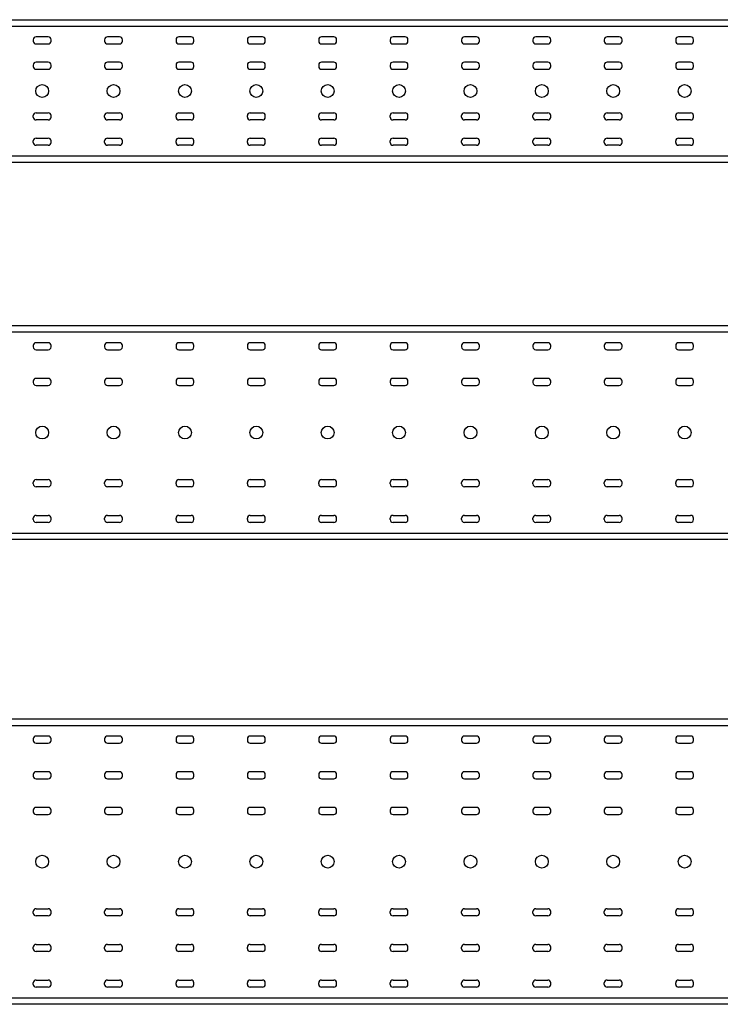
# Model space of a CAD drawing. Units: millimetres. Extents: x 1365 to 96639, y 3230 to 17586.
# Drawn here: x 19203 to 20184, y 12182 to 13562 of the extents above; entities that cross this region are included whole.
import ezdxf

# ---------------------------------------------------------------- set-up
doc = ezdxf.new("R2010")
doc.units = ezdxf.units.MM
doc.layers.add('основная', color=7, linetype='Continuous', lineweight=25)
doc.styles.get("Standard").update_dxf_attribs({"font": 'arial.ttf'})

# ---------------------------------------------------------------- blocks, each defined once
blk = doc.blocks.new('*U200')
at = {"layer": 'основная'}
for p, q in [((0, 191), (6000, 191)), ((2737.5, 172), (2737.5, 170)), ((2758.5, 176), (2741.5, 176)), ((2741.5, 166), (2758.5, 166)), ((2762.5, 170), (2762.5, 172)), ((2837.5, 172), (2837.5, 170)), ((2858.5, 176), (2841.5, 176)), ((2841.5, 166), (2858.5, 166)), ((2862.5, 170), (2862.5, 172)), ((2937.5, 172), (2937.5, 170)), ((2958.5, 176), (2941.5, 176)), ((2941.5, 166), (2958.5, 166)), ((2962.5, 170), (2962.5, 172)), ((3037.5, 172), (3037.5, 170)), ((3058.5, 176), (3041.5, 176)), ((3041.5, 166), (3058.5, 166)), ((3062.5, 170), (3062.5, 172)), ((3137.5, 172), (3137.5, 170)), ((3158.5, 176), (3141.5, 176)), ((3141.5, 166), (3158.5, 166)), ((3162.5, 170), (3162.5, 172)), ((3237.5, 172), (3237.5, 170)), ((3258.5, 176), (3241.5, 176)), ((3241.5, 166), (3258.5, 166)), ((3262.5, 170), (3262.5, 172)), ((3337.5, 172), (3337.5, 170)), ((3358.5, 176), (3341.5, 176)), ((3341.5, 166), (3358.5, 166)), ((3362.5, 170), (3362.5, 172)), ((3437.5, 172), (3437.5, 170)), ((3458.5, 176), (3441.5, 176)), ((3441.5, 166), (3458.5, 166)), ((3462.5, 170), (3462.5, 172)), ((3537.5, 172), (3537.5, 170)), ((3558.5, 176), (3541.5, 176)), ((3541.5, 166), (3558.5, 166)), ((3562.5, 170), (3562.5, 172)), ((3637.5, 172), (3637.5, 170)), ((3658.5, 176), (3641.5, 176)), ((3641.5, 166), (3658.5, 166)), ((3662.5, 170), (3662.5, 172)), ((2758.5, 140.5), (2741.5, 140.5)), ((2858.5, 140.5), (2841.5, 140.5)), ((2958.5, 140.5), (2941.5, 140.5)), ((3058.5, 140.5), (3041.5, 140.5)), ((3158.5, 140.5), (3141.5, 140.5)), ((3258.5, 140.5), (3241.5, 140.5)), ((3358.5, 140.5), (3341.5, 140.5)), ((3458.5, 140.5), (3441.5, 140.5)), ((3558.5, 140.5), (3541.5, 140.5)), ((3658.5, 140.5), (3641.5, 140.5)), ((2737.5, 136.5), (2737.5, 134.5)), ((2741.5, 130.5), (2758.5, 130.5)), ((2762.5, 134.5), (2762.5, 136.5)), ((2837.5, 136.5), (2837.5, 134.5)), ((2841.5, 130.5), (2858.5, 130.5)), ((2862.5, 134.5), (2862.5, 136.5)), ((2937.5, 136.5), (2937.5, 134.5)), ((2941.5, 130.5), (2958.5, 130.5)), ((2962.5, 134.5), (2962.5, 136.5)), ((3037.5, 136.5), (3037.5, 134.5)), ((3041.5, 130.5), (3058.5, 130.5)), ((3062.5, 134.5), (3062.5, 136.5)), ((3137.5, 136.5), (3137.5, 134.5)), ((3141.5, 130.5), (3158.5, 130.5)), ((3162.5, 134.5), (3162.5, 136.5)), ((3237.5, 136.5), (3237.5, 134.5)), ((3241.5, 130.5), (3258.5, 130.5)), ((3262.5, 134.5), (3262.5, 136.5)), ((3337.5, 136.5), (3337.5, 134.5)), ((3341.5, 130.5), (3358.5, 130.5)), ((3362.5, 134.5), (3362.5, 136.5)), ((3437.5, 136.5), (3437.5, 134.5)), ((3441.5, 130.5), (3458.5, 130.5)), ((3462.5, 134.5), (3462.5, 136.5)), ((3537.5, 136.5), (3537.5, 134.5)), ((3541.5, 130.5), (3558.5, 130.5)), ((3562.5, 134.5), (3562.5, 136.5)), ((3637.5, 136.5), (3637.5, 134.5)), ((3641.5, 130.5), (3658.5, 130.5)), ((3662.5, 134.5), (3662.5, 136.5)), ((2741.5, 69.5), (2758.5, 69.5)), ((2841.5, 69.5), (2858.5, 69.5)), ((2941.5, 69.5), (2958.5, 69.5)), ((3041.5, 69.5), (3058.5, 69.5)), ((3141.5, 69.5), (3158.5, 69.5)), ((3241.5, 69.5), (3258.5, 69.5)), ((3341.5, 69.5), (3358.5, 69.5)), ((3441.5, 69.5), (3458.5, 69.5)), ((3541.5, 69.5), (3558.5, 69.5)), ((3641.5, 69.5), (3658.5, 69.5)), ((2737.5, 63.5), (2737.5, 65.5)), ((2758.5, 59.5), (2741.5, 59.5)), ((2762.5, 63.5), (2762.5, 65.5)), ((2837.5, 63.5), (2837.5, 65.5)), ((2858.5, 59.5), (2841.5, 59.5)), ((2862.5, 63.5), (2862.5, 65.5)), ((2937.5, 63.5), (2937.5, 65.5)), ((2958.5, 59.5), (2941.5, 59.5)), ((2962.5, 63.5), (2962.5, 65.5)), ((3037.5, 63.5), (3037.5, 65.5)), ((3058.5, 59.5), (3041.5, 59.5)), ((3062.5, 63.5), (3062.5, 65.5)), ((3137.5, 63.5), (3137.5, 65.5)), ((3158.5, 59.5), (3141.5, 59.5)), ((3162.5, 63.5), (3162.5, 65.5)), ((3237.5, 63.5), (3237.5, 65.5)), ((3258.5, 59.5), (3241.5, 59.5)), ((3262.5, 63.5), (3262.5, 65.5)), ((3337.5, 63.5), (3337.5, 65.5)), ((3358.5, 59.5), (3341.5, 59.5)), ((3362.5, 63.5), (3362.5, 65.5)), ((3437.5, 63.5), (3437.5, 65.5)), ((3458.5, 59.5), (3441.5, 59.5)), ((3462.5, 63.5), (3462.5, 65.5)), ((3537.5, 63.5), (3537.5, 65.5)), ((3558.5, 59.5), (3541.5, 59.5)), ((3562.5, 63.5), (3562.5, 65.5)), ((3637.5, 63.5), (3637.5, 65.5)), ((3658.5, 59.5), (3641.5, 59.5)), ((3662.5, 63.5), (3662.5, 65.5)), ((2737.5, 28), (2737.5, 30)), ((2741.5, 34), (2758.5, 34)), ((2762.5, 28), (2762.5, 30)), ((2837.5, 28), (2837.5, 30)), ((2841.5, 34), (2858.5, 34)), ((2862.5, 28), (2862.5, 30)), ((2937.5, 28), (2937.5, 30)), ((2941.5, 34), (2958.5, 34)), ((2962.5, 28), (2962.5, 30)), ((3037.5, 28), (3037.5, 30)), ((3041.5, 34), (3058.5, 34)), ((3062.5, 28), (3062.5, 30)), ((3137.5, 28), (3137.5, 30)), ((3141.5, 34), (3158.5, 34)), ((3162.5, 28), (3162.5, 30)), ((3237.5, 28), (3237.5, 30)), ((3241.5, 34), (3258.5, 34)), ((3262.5, 28), (3262.5, 30)), ((3337.5, 28), (3337.5, 30)), ((3341.5, 34), (3358.5, 34)), ((3362.5, 28), (3362.5, 30)), ((3437.5, 28), (3437.5, 30)), ((3441.5, 34), (3458.5, 34)), ((3462.5, 28), (3462.5, 30)), ((3537.5, 28), (3537.5, 30)), ((3541.5, 34), (3558.5, 34)), ((3562.5, 28), (3562.5, 30)), ((3637.5, 28), (3637.5, 30)), ((3641.5, 34), (3658.5, 34)), ((3662.5, 28), (3662.5, 30)), ((2758.5, 24), (2741.5, 24)), ((2858.5, 24), (2841.5, 24)), ((2958.5, 24), (2941.5, 24)), ((3058.5, 24), (3041.5, 24)), ((3158.5, 24), (3141.5, 24)), ((3258.5, 24), (3241.5, 24)), ((3358.5, 24), (3341.5, 24)), ((3458.5, 24), (3441.5, 24)), ((3558.5, 24), (3541.5, 24)), ((3658.5, 24), (3641.5, 24)), ((0, 9), (6000, 9))]:
    blk.add_line(p, q, dxfattribs=at)
blk.add_lwpolyline([(0, 200), (6000, 200), (6000, 0), (0, 0)], close=True, dxfattribs=at)
for centre in [(2750, 100), (2850, 100), (2950, 100), (3050, 100), (3150, 100), (3250, 100), (3350, 100), (3450, 100), (3550, 100), (3650, 100)]:
    blk.add_circle(centre, 9, dxfattribs=at)
for centre, start, end in [((2741.5, 172), 90, 180), ((2741.5, 170), 180, 270), ((2758.5, 172), 0, 90), ((2758.5, 170), 270, 0), ((2841.5, 172), 90, 180), ((2841.5, 170), 180, 270), ((2858.5, 172), 0, 90), ((2858.5, 170), 270, 0), ((2941.5, 172), 90, 180), ((2941.5, 170), 180, 270), ((2958.5, 172), 0, 90), ((2958.5, 170), 270, 0), ((3041.5, 172), 90, 180), ((3041.5, 170), 180, 270), ((3058.5, 172), 0, 90), ((3058.5, 170), 270, 0), ((3141.5, 172), 90, 180), ((3141.5, 170), 180, 270), ((3158.5, 172), 0, 90), ((3158.5, 170), 270, 0), ((3241.5, 172), 90, 180), ((3241.5, 170), 180, 270), ((3258.5, 172), 0, 90), ((3258.5, 170), 270, 0), ((3341.5, 172), 90, 180), ((3341.5, 170), 180, 270), ((3358.5, 172), 0, 90), ((3358.5, 170), 270, 0), ((3441.5, 172), 90, 180), ((3441.5, 170), 180, 270), ((3458.5, 172), 0, 90), ((3458.5, 170), 270, 0), ((3541.5, 172), 90, 180), ((3541.5, 170), 180, 270), ((3558.5, 172), 0, 90), ((3558.5, 170), 270, 0), ((3641.5, 172), 90, 180), ((3641.5, 170), 180, 270), ((3658.5, 172), 0, 90), ((3658.5, 170), 270, 0), ((2741.5, 136.5), 90, 180), ((2758.5, 136.5), 0, 90), ((2841.5, 136.5), 90, 180), ((2858.5, 136.5), 0, 90), ((2941.5, 136.5), 90, 180), ((2958.5, 136.5), 0, 90), ((3041.5, 136.5), 90, 180), ((3058.5, 136.5), 0, 90), ((3141.5, 136.5), 90, 180), ((3158.5, 136.5), 0, 90), ((3241.5, 136.5), 90, 180), ((3258.5, 136.5), 0, 90), ((3341.5, 136.5), 90, 180), ((3358.5, 136.5), 0, 90), ((3441.5, 136.5), 90, 180), ((3458.5, 136.5), 0, 90), ((3541.5, 136.5), 90, 180), ((3558.5, 136.5), 0, 90), ((3641.5, 136.5), 90, 180), ((3658.5, 136.5), 0, 90), ((2741.5, 134.5), 180, 270), ((2758.5, 134.5), 270, 0), ((2841.5, 134.5), 180, 270), ((2858.5, 134.5), 270, 0), ((2941.5, 134.5), 180, 270), ((2958.5, 134.5), 270, 0), ((3041.5, 134.5), 180, 270), ((3058.5, 134.5), 270, 0), ((3141.5, 134.5), 180, 270), ((3158.5, 134.5), 270, 0), ((3241.5, 134.5), 180, 270), ((3258.5, 134.5), 270, 0), ((3341.5, 134.5), 180, 270), ((3358.5, 134.5), 270, 0), ((3441.5, 134.5), 180, 270), ((3458.5, 134.5), 270, 0), ((3541.5, 134.5), 180, 270), ((3558.5, 134.5), 270, 0), ((3641.5, 134.5), 180, 270), ((3658.5, 134.5), 270, 0), ((2741.5, 65.5), 90, 180), ((2758.5, 65.5), 0, 90), ((2841.5, 65.5), 90, 180), ((2858.5, 65.5), 0, 90), ((2941.5, 65.5), 90, 180), ((2958.5, 65.5), 0, 90), ((3041.5, 65.5), 90, 180), ((3058.5, 65.5), 0, 90), ((3141.5, 65.5), 90, 180), ((3158.5, 65.5), 0, 90), ((3241.5, 65.5), 90, 180), ((3258.5, 65.5), 0, 90), ((3341.5, 65.5), 90, 180), ((3358.5, 65.5), 0, 90), ((3441.5, 65.5), 90, 180), ((3458.5, 65.5), 0, 90), ((3541.5, 65.5), 90, 180), ((3558.5, 65.5), 0, 90), ((3641.5, 65.5), 90, 180), ((3658.5, 65.5), 0, 90), ((2741.5, 63.5), 180, 270), ((2758.5, 63.5), 270, 0), ((2841.5, 63.5), 180, 270), ((2858.5, 63.5), 270, 0), ((2941.5, 63.5), 180, 270), ((2958.5, 63.5), 270, 0), ((3041.5, 63.5), 180, 270), ((3058.5, 63.5), 270, 0), ((3141.5, 63.5), 180, 270), ((3158.5, 63.5), 270, 0), ((3241.5, 63.5), 180, 270), ((3258.5, 63.5), 270, 0), ((3341.5, 63.5), 180, 270), ((3358.5, 63.5), 270, 0), ((3441.5, 63.5), 180, 270), ((3458.5, 63.5), 270, 0), ((3541.5, 63.5), 180, 270), ((3558.5, 63.5), 270, 0), ((3641.5, 63.5), 180, 270), ((3658.5, 63.5), 270, 0), ((2741.5, 30), 90, 180), ((2741.5, 28), 180, 270), ((2758.5, 30), 0, 90), ((2758.5, 28), 270, 0), ((2841.5, 30), 90, 180), ((2841.5, 28), 180, 270), ((2858.5, 30), 0, 90), ((2858.5, 28), 270, 0), ((2941.5, 30), 90, 180), ((2941.5, 28), 180, 270), ((2958.5, 30), 0, 90), ((2958.5, 28), 270, 0), ((3041.5, 30), 90, 180), ((3041.5, 28), 180, 270), ((3058.5, 30), 0, 90), ((3058.5, 28), 270, 0), ((3141.5, 30), 90, 180), ((3141.5, 28), 180, 270), ((3158.5, 30), 0, 90), ((3158.5, 28), 270, 0), ((3241.5, 30), 90, 180), ((3241.5, 28), 180, 270), ((3258.5, 30), 0, 90), ((3258.5, 28), 270, 0), ((3341.5, 30), 90, 180), ((3341.5, 28), 180, 270), ((3358.5, 30), 0, 90), ((3358.5, 28), 270, 0), ((3441.5, 30), 90, 180), ((3441.5, 28), 180, 270), ((3458.5, 30), 0, 90), ((3458.5, 28), 270, 0), ((3541.5, 30), 90, 180), ((3541.5, 28), 180, 270), ((3558.5, 30), 0, 90), ((3558.5, 28), 270, 0), ((3641.5, 30), 90, 180), ((3641.5, 28), 180, 270), ((3658.5, 30), 0, 90), ((3658.5, 28), 270, 0)]:
    blk.add_arc(centre, 4, start, end, dxfattribs=at)
at = {"flags": 9}
for tag, p in [('ТИП_ИЗДЕЛИЯ', (2.4, 399)), ('Масса_ед.,_кг', (0.3, 348.2)), ('НАИМЕНОВАНИЕ', (-4, 305.9))]:
    blk.add_attdef(tag, p, '', height=25, dxfattribs=at)
blk = doc.blocks.new('*U173')
at = {"layer": 'основная'}
for p, q in [((0, 291), (6000, 291)), ((2737.5, 272), (2737.5, 270)), ((2758.5, 276), (2741.5, 276)), ((2741.5, 266), (2758.5, 266)), ((2762.5, 270), (2762.5, 272)), ((2837.5, 272), (2837.5, 270)), ((2858.5, 276), (2841.5, 276)), ((2841.5, 266), (2858.5, 266)), ((2862.5, 270), (2862.5, 272)), ((2937.5, 272), (2937.5, 270)), ((2958.5, 276), (2941.5, 276)), ((2941.5, 266), (2958.5, 266)), ((2962.5, 270), (2962.5, 272)), ((3037.5, 272), (3037.5, 270)), ((3058.5, 276), (3041.5, 276)), ((3041.5, 266), (3058.5, 266)), ((3062.5, 270), (3062.5, 272)), ((3137.5, 272), (3137.5, 270)), ((3158.5, 276), (3141.5, 276)), ((3141.5, 266), (3158.5, 266)), ((3162.5, 270), (3162.5, 272)), ((3237.5, 272), (3237.5, 270)), ((3258.5, 276), (3241.5, 276)), ((3241.5, 266), (3258.5, 266)), ((3262.5, 270), (3262.5, 272)), ((3337.5, 272), (3337.5, 270)), ((3358.5, 276), (3341.5, 276)), ((3341.5, 266), (3358.5, 266)), ((3362.5, 270), (3362.5, 272)), ((3437.5, 272), (3437.5, 270)), ((3458.5, 276), (3441.5, 276)), ((3441.5, 266), (3458.5, 266)), ((3462.5, 270), (3462.5, 272)), ((3537.5, 272), (3537.5, 270)), ((3558.5, 276), (3541.5, 276)), ((3541.5, 266), (3558.5, 266)), ((3562.5, 270), (3562.5, 272)), ((3637.5, 272), (3637.5, 270)), ((3658.5, 276), (3641.5, 276)), ((3641.5, 266), (3658.5, 266)), ((3662.5, 270), (3662.5, 272)), ((2737.5, 222), (2737.5, 220)), ((2737.5, 221.5), (2737.5, 219.5)), ((2758.5, 226), (2741.5, 226)), ((2762.5, 220), (2762.5, 222)), ((2837.5, 222), (2837.5, 220)), ((2837.5, 221.5), (2837.5, 219.5)), ((2858.5, 226), (2841.5, 226)), ((2862.5, 220), (2862.5, 222)), ((2937.5, 222), (2937.5, 220)), ((2937.5, 221.5), (2937.5, 219.5)), ((2958.5, 226), (2941.5, 226)), ((2962.5, 220), (2962.5, 222)), ((3037.5, 222), (3037.5, 220)), ((3037.5, 221.5), (3037.5, 219.5)), ((3058.5, 226), (3041.5, 226)), ((3062.5, 220), (3062.5, 222)), ((3137.5, 222), (3137.5, 220)), ((3137.5, 221.5), (3137.5, 219.5)), ((3158.5, 226), (3141.5, 226)), ((3162.5, 220), (3162.5, 222)), ((3237.5, 222), (3237.5, 220)), ((3237.5, 221.5), (3237.5, 219.5)), ((3258.5, 226), (3241.5, 226)), ((3262.5, 220), (3262.5, 222)), ((3337.5, 222), (3337.5, 220)), ((3337.5, 221.5), (3337.5, 219.5)), ((3358.5, 226), (3341.5, 226)), ((3362.5, 220), (3362.5, 222)), ((3437.5, 222), (3437.5, 220)), ((3437.5, 221.5), (3437.5, 219.5)), ((3458.5, 226), (3441.5, 226)), ((3462.5, 220), (3462.5, 222)), ((3537.5, 222), (3537.5, 220)), ((3537.5, 221.5), (3537.5, 219.5)), ((3558.5, 226), (3541.5, 226)), ((3562.5, 220), (3562.5, 222)), ((3637.5, 222), (3637.5, 220)), ((3637.5, 221.5), (3637.5, 219.5)), ((3658.5, 226), (3641.5, 226)), ((3662.5, 220), (3662.5, 222)), ((2741.5, 216), (2758.5, 216)), ((2841.5, 216), (2858.5, 216)), ((2941.5, 216), (2958.5, 216)), ((3041.5, 216), (3058.5, 216)), ((3141.5, 216), (3158.5, 216)), ((3241.5, 216), (3258.5, 216)), ((3341.5, 216), (3358.5, 216)), ((3441.5, 216), (3458.5, 216)), ((3541.5, 216), (3558.5, 216)), ((3641.5, 216), (3658.5, 216)), ((2741.5, 84), (2758.5, 84)), ((2841.5, 84), (2858.5, 84)), ((2941.5, 84), (2958.5, 84)), ((3041.5, 84), (3058.5, 84)), ((3141.5, 84), (3158.5, 84)), ((3241.5, 84), (3258.5, 84)), ((3341.5, 84), (3358.5, 84)), ((3441.5, 84), (3458.5, 84)), ((3541.5, 84), (3558.5, 84)), ((3641.5, 84), (3658.5, 84)), ((2737.5, 78), (2737.5, 80)), ((2758.5, 74), (2741.5, 74)), ((2762.5, 78), (2762.5, 80)), ((2837.5, 78), (2837.5, 80)), ((2858.5, 74), (2841.5, 74)), ((2862.5, 78), (2862.5, 80)), ((2937.5, 78), (2937.5, 80)), ((2958.5, 74), (2941.5, 74)), ((2962.5, 78), (2962.5, 80)), ((3037.5, 78), (3037.5, 80)), ((3058.5, 74), (3041.5, 74)), ((3062.5, 78), (3062.5, 80)), ((3137.5, 78), (3137.5, 80)), ((3158.5, 74), (3141.5, 74)), ((3162.5, 78), (3162.5, 80)), ((3237.5, 78), (3237.5, 80)), ((3258.5, 74), (3241.5, 74)), ((3262.5, 78), (3262.5, 80)), ((3337.5, 78), (3337.5, 80)), ((3358.5, 74), (3341.5, 74)), ((3362.5, 78), (3362.5, 80)), ((3437.5, 78), (3437.5, 80)), ((3458.5, 74), (3441.5, 74)), ((3462.5, 78), (3462.5, 80)), ((3537.5, 78), (3537.5, 80)), ((3558.5, 74), (3541.5, 74)), ((3562.5, 78), (3562.5, 80)), ((3637.5, 78), (3637.5, 80)), ((3658.5, 74), (3641.5, 74)), ((3662.5, 78), (3662.5, 80)), ((2737.5, 28), (2737.5, 30)), ((2741.5, 34), (2758.5, 34)), ((2762.5, 28), (2762.5, 30)), ((2837.5, 28), (2837.5, 30)), ((2841.5, 34), (2858.5, 34)), ((2862.5, 28), (2862.5, 30)), ((2937.5, 28), (2937.5, 30)), ((2941.5, 34), (2958.5, 34)), ((2962.5, 28), (2962.5, 30)), ((3037.5, 28), (3037.5, 30)), ((3041.5, 34), (3058.5, 34)), ((3062.5, 28), (3062.5, 30)), ((3137.5, 28), (3137.5, 30)), ((3141.5, 34), (3158.5, 34)), ((3162.5, 28), (3162.5, 30)), ((3237.5, 28), (3237.5, 30)), ((3241.5, 34), (3258.5, 34)), ((3262.5, 28), (3262.5, 30)), ((3337.5, 28), (3337.5, 30)), ((3341.5, 34), (3358.5, 34)), ((3362.5, 28), (3362.5, 30)), ((3437.5, 28), (3437.5, 30)), ((3441.5, 34), (3458.5, 34)), ((3462.5, 28), (3462.5, 30)), ((3537.5, 28), (3537.5, 30)), ((3541.5, 34), (3558.5, 34)), ((3562.5, 28), (3562.5, 30)), ((3637.5, 28), (3637.5, 30)), ((3641.5, 34), (3658.5, 34)), ((3662.5, 28), (3662.5, 30)), ((2758.5, 24), (2741.5, 24)), ((2858.5, 24), (2841.5, 24)), ((2958.5, 24), (2941.5, 24)), ((3058.5, 24), (3041.5, 24)), ((3158.5, 24), (3141.5, 24)), ((3258.5, 24), (3241.5, 24)), ((3358.5, 24), (3341.5, 24)), ((3458.5, 24), (3441.5, 24)), ((3558.5, 24), (3541.5, 24)), ((3658.5, 24), (3641.5, 24)), ((0, 9), (6000, 9))]:
    blk.add_line(p, q, dxfattribs=at)
blk.add_lwpolyline([(0, 300), (6000, 300), (6000, 0), (0, 0)], close=True, dxfattribs=at)
for centre in [(2750, 150), (2850, 150), (2950, 150), (3050, 150), (3150, 150), (3250, 150), (3350, 150), (3450, 150), (3550, 150), (3650, 150)]:
    blk.add_circle(centre, 9, dxfattribs=at)
for centre, start, end in [((2741.5, 272), 90, 180), ((2741.5, 270), 180, 270), ((2758.5, 272), 0, 90), ((2758.5, 270), 270, 0), ((2841.5, 272), 90, 180), ((2841.5, 270), 180, 270), ((2858.5, 272), 0, 90), ((2858.5, 270), 270, 0), ((2941.5, 272), 90, 180), ((2941.5, 270), 180, 270), ((2958.5, 272), 0, 90), ((2958.5, 270), 270, 0), ((3041.5, 272), 90, 180), ((3041.5, 270), 180, 270), ((3058.5, 272), 0, 90), ((3058.5, 270), 270, 0), ((3141.5, 272), 90, 180), ((3141.5, 270), 180, 270), ((3158.5, 272), 0, 90), ((3158.5, 270), 270, 0), ((3241.5, 272), 90, 180), ((3241.5, 270), 180, 270), ((3258.5, 272), 0, 90), ((3258.5, 270), 270, 0), ((3341.5, 272), 90, 180), ((3341.5, 270), 180, 270), ((3358.5, 272), 0, 90), ((3358.5, 270), 270, 0), ((3441.5, 272), 90, 180), ((3441.5, 270), 180, 270), ((3458.5, 272), 0, 90), ((3458.5, 270), 270, 0), ((3541.5, 272), 90, 180), ((3541.5, 270), 180, 270), ((3558.5, 272), 0, 90), ((3558.5, 270), 270, 0), ((3641.5, 272), 90, 180), ((3641.5, 270), 180, 270), ((3658.5, 272), 0, 90), ((3658.5, 270), 270, 0), ((2741.5, 222), 90, 180), ((2758.5, 222), 0, 90), ((2841.5, 222), 90, 180), ((2858.5, 222), 0, 90), ((2941.5, 222), 90, 180), ((2958.5, 222), 0, 90), ((3041.5, 222), 90, 180), ((3058.5, 222), 0, 90), ((3141.5, 222), 90, 180), ((3158.5, 222), 0, 90), ((3241.5, 222), 90, 180), ((3258.5, 222), 0, 90), ((3341.5, 222), 90, 180), ((3358.5, 222), 0, 90), ((3441.5, 222), 90, 180), ((3458.5, 222), 0, 90), ((3541.5, 222), 90, 180), ((3558.5, 222), 0, 90), ((3641.5, 222), 90, 180), ((3658.5, 222), 0, 90), ((2741.5, 220), 180, 270), ((2758.5, 220), 270, 0), ((2841.5, 220), 180, 270), ((2858.5, 220), 270, 0), ((2941.5, 220), 180, 270), ((2958.5, 220), 270, 0), ((3041.5, 220), 180, 270), ((3058.5, 220), 270, 0), ((3141.5, 220), 180, 270), ((3158.5, 220), 270, 0), ((3241.5, 220), 180, 270), ((3258.5, 220), 270, 0), ((3341.5, 220), 180, 270), ((3358.5, 220), 270, 0), ((3441.5, 220), 180, 270), ((3458.5, 220), 270, 0), ((3541.5, 220), 180, 270), ((3558.5, 220), 270, 0), ((3641.5, 220), 180, 270), ((3658.5, 220), 270, 0), ((2741.5, 80), 90, 180), ((2758.5, 80), 0, 90), ((2841.5, 80), 90, 180), ((2858.5, 80), 0, 90), ((2941.5, 80), 90, 180), ((2958.5, 80), 0, 90), ((3041.5, 80), 90, 180), ((3058.5, 80), 0, 90), ((3141.5, 80), 90, 180), ((3158.5, 80), 0, 90), ((3241.5, 80), 90, 180), ((3258.5, 80), 0, 90), ((3341.5, 80), 90, 180), ((3358.5, 80), 0, 90), ((3441.5, 80), 90, 180), ((3458.5, 80), 0, 90), ((3541.5, 80), 90, 180), ((3558.5, 80), 0, 90), ((3641.5, 80), 90, 180), ((3658.5, 80), 0, 90), ((2741.5, 78), 180, 270), ((2758.5, 78), 270, 0), ((2841.5, 78), 180, 270), ((2858.5, 78), 270, 0), ((2941.5, 78), 180, 270), ((2958.5, 78), 270, 0), ((3041.5, 78), 180, 270), ((3058.5, 78), 270, 0), ((3141.5, 78), 180, 270), ((3158.5, 78), 270, 0), ((3241.5, 78), 180, 270), ((3258.5, 78), 270, 0), ((3341.5, 78), 180, 270), ((3358.5, 78), 270, 0), ((3441.5, 78), 180, 270), ((3458.5, 78), 270, 0), ((3541.5, 78), 180, 270), ((3558.5, 78), 270, 0), ((3641.5, 78), 180, 270), ((3658.5, 78), 270, 0), ((2741.5, 30), 90, 180), ((2741.5, 28), 180, 270), ((2758.5, 30), 0, 90), ((2758.5, 28), 270, 0), ((2841.5, 30), 90, 180), ((2841.5, 28), 180, 270), ((2858.5, 30), 0, 90), ((2858.5, 28), 270, 0), ((2941.5, 30), 90, 180), ((2941.5, 28), 180, 270), ((2958.5, 30), 0, 90), ((2958.5, 28), 270, 0), ((3041.5, 30), 90, 180), ((3041.5, 28), 180, 270), ((3058.5, 30), 0, 90), ((3058.5, 28), 270, 0), ((3141.5, 30), 90, 180), ((3141.5, 28), 180, 270), ((3158.5, 30), 0, 90), ((3158.5, 28), 270, 0), ((3241.5, 30), 90, 180), ((3241.5, 28), 180, 270), ((3258.5, 30), 0, 90), ((3258.5, 28), 270, 0), ((3341.5, 30), 90, 180), ((3341.5, 28), 180, 270), ((3358.5, 30), 0, 90), ((3358.5, 28), 270, 0), ((3441.5, 30), 90, 180), ((3441.5, 28), 180, 270), ((3458.5, 30), 0, 90), ((3458.5, 28), 270, 0), ((3541.5, 30), 90, 180), ((3541.5, 28), 180, 270), ((3558.5, 30), 0, 90), ((3558.5, 28), 270, 0), ((3641.5, 30), 90, 180), ((3641.5, 28), 180, 270), ((3658.5, 30), 0, 90), ((3658.5, 28), 270, 0)]:
    blk.add_arc(centre, 4, start, end, dxfattribs=at)
at = {"flags": 9}
for tag, p in [('ТИП_ИЗДЕЛИЯ', (-4, 496.9)), ('Масса_ед.,_кг', (-10.7, 460)), ('НАИМЕНОВАНИЕ', (-14, 409.6))]:
    blk.add_attdef(tag, p, '', height=25, dxfattribs=at)
blk = doc.blocks.new('*U174')
at = {"layer": 'основная'}
for p, q in [((0, 391), (6000, 391)), ((2758.5, 376), (2741.5, 376)), ((2858.5, 376), (2841.5, 376)), ((2958.5, 376), (2941.5, 376)), ((3058.5, 376), (3041.5, 376)), ((3158.5, 376), (3141.5, 376)), ((3258.5, 376), (3241.5, 376)), ((3358.5, 376), (3341.5, 376)), ((3458.5, 376), (3441.5, 376)), ((3558.5, 376), (3541.5, 376)), ((3658.5, 376), (3641.5, 376)), ((2737.5, 372), (2737.5, 370)), ((2741.5, 366), (2758.5, 366)), ((2762.5, 370), (2762.5, 372)), ((2837.5, 372), (2837.5, 370)), ((2841.5, 366), (2858.5, 366)), ((2862.5, 370), (2862.5, 372)), ((2937.5, 372), (2937.5, 370)), ((2941.5, 366), (2958.5, 366)), ((2962.5, 370), (2962.5, 372)), ((3037.5, 372), (3037.5, 370)), ((3041.5, 366), (3058.5, 366)), ((3062.5, 370), (3062.5, 372)), ((3137.5, 372), (3137.5, 370)), ((3141.5, 366), (3158.5, 366)), ((3162.5, 370), (3162.5, 372)), ((3237.5, 372), (3237.5, 370)), ((3241.5, 366), (3258.5, 366)), ((3262.5, 370), (3262.5, 372)), ((3337.5, 372), (3337.5, 370)), ((3341.5, 366), (3358.5, 366)), ((3362.5, 370), (3362.5, 372)), ((3437.5, 372), (3437.5, 370)), ((3441.5, 366), (3458.5, 366)), ((3462.5, 370), (3462.5, 372)), ((3537.5, 372), (3537.5, 370)), ((3541.5, 366), (3558.5, 366)), ((3562.5, 370), (3562.5, 372)), ((3637.5, 372), (3637.5, 370)), ((3641.5, 366), (3658.5, 366)), ((3662.5, 370), (3662.5, 372)), ((2737.5, 322), (2737.5, 320)), ((2758.5, 326), (2741.5, 326)), ((2762.5, 320), (2762.5, 322)), ((2837.5, 322), (2837.5, 320)), ((2858.5, 326), (2841.5, 326)), ((2862.5, 320), (2862.5, 322)), ((2937.5, 322), (2937.5, 320)), ((2958.5, 326), (2941.5, 326)), ((2962.5, 320), (2962.5, 322)), ((3037.5, 322), (3037.5, 320)), ((3058.5, 326), (3041.5, 326)), ((3062.5, 320), (3062.5, 322)), ((3137.5, 322), (3137.5, 320)), ((3158.5, 326), (3141.5, 326)), ((3162.5, 320), (3162.5, 322)), ((3237.5, 322), (3237.5, 320)), ((3258.5, 326), (3241.5, 326)), ((3262.5, 320), (3262.5, 322)), ((3337.5, 322), (3337.5, 320)), ((3358.5, 326), (3341.5, 326)), ((3362.5, 320), (3362.5, 322)), ((3437.5, 322), (3437.5, 320)), ((3458.5, 326), (3441.5, 326)), ((3462.5, 320), (3462.5, 322)), ((3537.5, 322), (3537.5, 320)), ((3558.5, 326), (3541.5, 326)), ((3562.5, 320), (3562.5, 322)), ((3637.5, 322), (3637.5, 320)), ((3658.5, 326), (3641.5, 326)), ((3662.5, 320), (3662.5, 322)), ((2741.5, 316), (2758.5, 316)), ((2841.5, 316), (2858.5, 316)), ((2941.5, 316), (2958.5, 316)), ((3041.5, 316), (3058.5, 316)), ((3141.5, 316), (3158.5, 316)), ((3241.5, 316), (3258.5, 316)), ((3341.5, 316), (3358.5, 316)), ((3441.5, 316), (3458.5, 316)), ((3541.5, 316), (3558.5, 316)), ((3641.5, 316), (3658.5, 316)), ((2737.5, 272), (2737.5, 270)), ((2758.5, 276), (2741.5, 276)), ((2741.5, 266), (2758.5, 266)), ((2762.5, 270), (2762.5, 272)), ((2837.5, 272), (2837.5, 270)), ((2858.5, 276), (2841.5, 276)), ((2841.5, 266), (2858.5, 266)), ((2862.5, 270), (2862.5, 272)), ((2937.5, 272), (2937.5, 270)), ((2958.5, 276), (2941.5, 276)), ((2941.5, 266), (2958.5, 266)), ((2962.5, 270), (2962.5, 272)), ((3037.5, 272), (3037.5, 270)), ((3058.5, 276), (3041.5, 276)), ((3041.5, 266), (3058.5, 266)), ((3062.5, 270), (3062.5, 272)), ((3137.5, 272), (3137.5, 270)), ((3158.5, 276), (3141.5, 276)), ((3141.5, 266), (3158.5, 266)), ((3162.5, 270), (3162.5, 272)), ((3237.5, 272), (3237.5, 270)), ((3258.5, 276), (3241.5, 276)), ((3241.5, 266), (3258.5, 266)), ((3262.5, 270), (3262.5, 272)), ((3337.5, 272), (3337.5, 270)), ((3358.5, 276), (3341.5, 276)), ((3341.5, 266), (3358.5, 266)), ((3362.5, 270), (3362.5, 272)), ((3437.5, 272), (3437.5, 270)), ((3458.5, 276), (3441.5, 276)), ((3441.5, 266), (3458.5, 266)), ((3462.5, 270), (3462.5, 272)), ((3537.5, 272), (3537.5, 270)), ((3558.5, 276), (3541.5, 276)), ((3541.5, 266), (3558.5, 266)), ((3562.5, 270), (3562.5, 272)), ((3637.5, 272), (3637.5, 270)), ((3658.5, 276), (3641.5, 276)), ((3641.5, 266), (3658.5, 266)), ((3662.5, 270), (3662.5, 272)), ((2737.5, 128), (2737.5, 130)), ((2741.5, 134), (2758.5, 134)), ((2762.5, 128), (2762.5, 130)), ((2837.5, 128), (2837.5, 130)), ((2841.5, 134), (2858.5, 134)), ((2862.5, 128), (2862.5, 130)), ((2937.5, 128), (2937.5, 130)), ((2941.5, 134), (2958.5, 134)), ((2962.5, 128), (2962.5, 130)), ((3037.5, 128), (3037.5, 130)), ((3041.5, 134), (3058.5, 134)), ((3062.5, 128), (3062.5, 130)), ((3137.5, 128), (3137.5, 130)), ((3141.5, 134), (3158.5, 134)), ((3162.5, 128), (3162.5, 130)), ((3237.5, 128), (3237.5, 130)), ((3241.5, 134), (3258.5, 134)), ((3262.5, 128), (3262.5, 130)), ((3337.5, 128), (3337.5, 130)), ((3341.5, 134), (3358.5, 134)), ((3362.5, 128), (3362.5, 130)), ((3437.5, 128), (3437.5, 130)), ((3441.5, 134), (3458.5, 134)), ((3462.5, 128), (3462.5, 130)), ((3537.5, 128), (3537.5, 130)), ((3541.5, 134), (3558.5, 134)), ((3562.5, 128), (3562.5, 130)), ((3637.5, 128), (3637.5, 130)), ((3641.5, 134), (3658.5, 134)), ((3662.5, 128), (3662.5, 130)), ((2758.5, 124), (2741.5, 124)), ((2858.5, 124), (2841.5, 124)), ((2958.5, 124), (2941.5, 124)), ((3058.5, 124), (3041.5, 124)), ((3158.5, 124), (3141.5, 124)), ((3258.5, 124), (3241.5, 124)), ((3358.5, 124), (3341.5, 124)), ((3458.5, 124), (3441.5, 124)), ((3558.5, 124), (3541.5, 124)), ((3658.5, 124), (3641.5, 124)), ((2741.5, 84), (2758.5, 84)), ((2841.5, 84), (2858.5, 84)), ((2941.5, 84), (2958.5, 84)), ((3041.5, 84), (3058.5, 84)), ((3141.5, 84), (3158.5, 84)), ((3241.5, 84), (3258.5, 84)), ((3341.5, 84), (3358.5, 84)), ((3441.5, 84), (3458.5, 84)), ((3541.5, 84), (3558.5, 84)), ((3641.5, 84), (3658.5, 84)), ((2737.5, 78), (2737.5, 80)), ((2758.5, 74), (2741.5, 74)), ((2762.5, 78), (2762.5, 80)), ((2837.5, 78), (2837.5, 80)), ((2858.5, 74), (2841.5, 74)), ((2862.5, 78), (2862.5, 80)), ((2937.5, 78), (2937.5, 80)), ((2958.5, 74), (2941.5, 74)), ((2962.5, 78), (2962.5, 80)), ((3037.5, 78), (3037.5, 80)), ((3058.5, 74), (3041.5, 74)), ((3062.5, 78), (3062.5, 80)), ((3137.5, 78), (3137.5, 80)), ((3158.5, 74), (3141.5, 74)), ((3162.5, 78), (3162.5, 80)), ((3237.5, 78), (3237.5, 80)), ((3258.5, 74), (3241.5, 74)), ((3262.5, 78), (3262.5, 80)), ((3337.5, 78), (3337.5, 80)), ((3358.5, 74), (3341.5, 74)), ((3362.5, 78), (3362.5, 80)), ((3437.5, 78), (3437.5, 80)), ((3458.5, 74), (3441.5, 74)), ((3462.5, 78), (3462.5, 80)), ((3537.5, 78), (3537.5, 80)), ((3558.5, 74), (3541.5, 74)), ((3562.5, 78), (3562.5, 80)), ((3637.5, 78), (3637.5, 80)), ((3658.5, 74), (3641.5, 74)), ((3662.5, 78), (3662.5, 80)), ((2737.5, 28), (2737.5, 30)), ((2741.5, 34), (2758.5, 34)), ((2762.5, 28), (2762.5, 30)), ((2837.5, 28), (2837.5, 30)), ((2841.5, 34), (2858.5, 34)), ((2862.5, 28), (2862.5, 30)), ((2937.5, 28), (2937.5, 30)), ((2941.5, 34), (2958.5, 34)), ((2962.5, 28), (2962.5, 30)), ((3037.5, 28), (3037.5, 30)), ((3041.5, 34), (3058.5, 34)), ((3062.5, 28), (3062.5, 30)), ((3137.5, 28), (3137.5, 30)), ((3141.5, 34), (3158.5, 34)), ((3162.5, 28), (3162.5, 30)), ((3237.5, 28), (3237.5, 30)), ((3241.5, 34), (3258.5, 34)), ((3262.5, 28), (3262.5, 30)), ((3337.5, 28), (3337.5, 30)), ((3341.5, 34), (3358.5, 34)), ((3362.5, 28), (3362.5, 30)), ((3437.5, 28), (3437.5, 30)), ((3441.5, 34), (3458.5, 34)), ((3462.5, 28), (3462.5, 30)), ((3537.5, 28), (3537.5, 30)), ((3541.5, 34), (3558.5, 34)), ((3562.5, 28), (3562.5, 30)), ((3637.5, 28), (3637.5, 30)), ((3641.5, 34), (3658.5, 34)), ((3662.5, 28), (3662.5, 30)), ((2758.5, 24), (2741.5, 24)), ((2858.5, 24), (2841.5, 24)), ((2958.5, 24), (2941.5, 24)), ((3058.5, 24), (3041.5, 24)), ((3158.5, 24), (3141.5, 24)), ((3258.5, 24), (3241.5, 24)), ((3358.5, 24), (3341.5, 24)), ((3458.5, 24), (3441.5, 24)), ((3558.5, 24), (3541.5, 24)), ((3658.5, 24), (3641.5, 24)), ((0, 9), (6000, 9))]:
    blk.add_line(p, q, dxfattribs=at)
blk.add_lwpolyline([(0, 400), (6000, 400), (6000, 0), (0, 0)], close=True, dxfattribs=at)
for centre in [(2750, 200), (2850, 200), (2950, 200), (3050, 200), (3150, 200), (3250, 200), (3350, 200), (3450, 200), (3550, 200), (3650, 200)]:
    blk.add_circle(centre, 9, dxfattribs=at)
for centre, start, end in [((2741.5, 372), 90, 180), ((2758.5, 372), 0, 90), ((2841.5, 372), 90, 180), ((2858.5, 372), 0, 90), ((2941.5, 372), 90, 180), ((2958.5, 372), 0, 90), ((3041.5, 372), 90, 180), ((3058.5, 372), 0, 90), ((3141.5, 372), 90, 180), ((3158.5, 372), 0, 90), ((3241.5, 372), 90, 180), ((3258.5, 372), 0, 90), ((3341.5, 372), 90, 180), ((3358.5, 372), 0, 90), ((3441.5, 372), 90, 180), ((3458.5, 372), 0, 90), ((3541.5, 372), 90, 180), ((3558.5, 372), 0, 90), ((3641.5, 372), 90, 180), ((3658.5, 372), 0, 90), ((2741.5, 370), 180, 270), ((2758.5, 370), 270, 0), ((2841.5, 370), 180, 270), ((2858.5, 370), 270, 0), ((2941.5, 370), 180, 270), ((2958.5, 370), 270, 0), ((3041.5, 370), 180, 270), ((3058.5, 370), 270, 0), ((3141.5, 370), 180, 270), ((3158.5, 370), 270, 0), ((3241.5, 370), 180, 270), ((3258.5, 370), 270, 0), ((3341.5, 370), 180, 270), ((3358.5, 370), 270, 0), ((3441.5, 370), 180, 270), ((3458.5, 370), 270, 0), ((3541.5, 370), 180, 270), ((3558.5, 370), 270, 0), ((3641.5, 370), 180, 270), ((3658.5, 370), 270, 0), ((2741.5, 322), 90, 180), ((2741.5, 320), 180, 270), ((2758.5, 322), 0, 90), ((2758.5, 320), 270, 0), ((2841.5, 322), 90, 180), ((2841.5, 320), 180, 270), ((2858.5, 322), 0, 90), ((2858.5, 320), 270, 0), ((2941.5, 322), 90, 180), ((2941.5, 320), 180, 270), ((2958.5, 322), 0, 90), ((2958.5, 320), 270, 0), ((3041.5, 322), 90, 180), ((3041.5, 320), 180, 270), ((3058.5, 322), 0, 90), ((3058.5, 320), 270, 0), ((3141.5, 322), 90, 180), ((3141.5, 320), 180, 270), ((3158.5, 322), 0, 90), ((3158.5, 320), 270, 0), ((3241.5, 322), 90, 180), ((3241.5, 320), 180, 270), ((3258.5, 322), 0, 90), ((3258.5, 320), 270, 0), ((3341.5, 322), 90, 180), ((3341.5, 320), 180, 270), ((3358.5, 322), 0, 90), ((3358.5, 320), 270, 0), ((3441.5, 322), 90, 180), ((3441.5, 320), 180, 270), ((3458.5, 322), 0, 90), ((3458.5, 320), 270, 0), ((3541.5, 322), 90, 180), ((3541.5, 320), 180, 270), ((3558.5, 322), 0, 90), ((3558.5, 320), 270, 0), ((3641.5, 322), 90, 180), ((3641.5, 320), 180, 270), ((3658.5, 322), 0, 90), ((3658.5, 320), 270, 0), ((2741.5, 272), 90, 180), ((2741.5, 270), 180, 270), ((2758.5, 272), 0, 90), ((2758.5, 270), 270, 0), ((2841.5, 272), 90, 180), ((2841.5, 270), 180, 270), ((2858.5, 272), 0, 90), ((2858.5, 270), 270, 0), ((2941.5, 272), 90, 180), ((2941.5, 270), 180, 270), ((2958.5, 272), 0, 90), ((2958.5, 270), 270, 0), ((3041.5, 272), 90, 180), ((3041.5, 270), 180, 270), ((3058.5, 272), 0, 90), ((3058.5, 270), 270, 0), ((3141.5, 272), 90, 180), ((3141.5, 270), 180, 270), ((3158.5, 272), 0, 90), ((3158.5, 270), 270, 0), ((3241.5, 272), 90, 180), ((3241.5, 270), 180, 270), ((3258.5, 272), 0, 90), ((3258.5, 270), 270, 0), ((3341.5, 272), 90, 180), ((3341.5, 270), 180, 270), ((3358.5, 272), 0, 90), ((3358.5, 270), 270, 0), ((3441.5, 272), 90, 180), ((3441.5, 270), 180, 270), ((3458.5, 272), 0, 90), ((3458.5, 270), 270, 0), ((3541.5, 272), 90, 180), ((3541.5, 270), 180, 270), ((3558.5, 272), 0, 90), ((3558.5, 270), 270, 0), ((3641.5, 272), 90, 180), ((3641.5, 270), 180, 270), ((3658.5, 272), 0, 90), ((3658.5, 270), 270, 0), ((2741.5, 130), 90, 180), ((2741.5, 128), 180, 270), ((2758.5, 130), 0, 90), ((2758.5, 128), 270, 0), ((2841.5, 130), 90, 180), ((2841.5, 128), 180, 270), ((2858.5, 130), 0, 90), ((2858.5, 128), 270, 0), ((2941.5, 130), 90, 180), ((2941.5, 128), 180, 270), ((2958.5, 130), 0, 90), ((2958.5, 128), 270, 0), ((3041.5, 130), 90, 180), ((3041.5, 128), 180, 270), ((3058.5, 130), 0, 90), ((3058.5, 128), 270, 0), ((3141.5, 130), 90, 180), ((3141.5, 128), 180, 270), ((3158.5, 130), 0, 90), ((3158.5, 128), 270, 0), ((3241.5, 130), 90, 180), ((3241.5, 128), 180, 270), ((3258.5, 130), 0, 90), ((3258.5, 128), 270, 0), ((3341.5, 130), 90, 180), ((3341.5, 128), 180, 270), ((3358.5, 130), 0, 90), ((3358.5, 128), 270, 0), ((3441.5, 130), 90, 180), ((3441.5, 128), 180, 270), ((3458.5, 130), 0, 90), ((3458.5, 128), 270, 0), ((3541.5, 130), 90, 180), ((3541.5, 128), 180, 270), ((3558.5, 130), 0, 90), ((3558.5, 128), 270, 0), ((3641.5, 130), 90, 180), ((3641.5, 128), 180, 270), ((3658.5, 130), 0, 90), ((3658.5, 128), 270, 0), ((2741.5, 80), 90, 180), ((2758.5, 80), 0, 90), ((2841.5, 80), 90, 180), ((2858.5, 80), 0, 90), ((2941.5, 80), 90, 180), ((2958.5, 80), 0, 90), ((3041.5, 80), 90, 180), ((3058.5, 80), 0, 90), ((3141.5, 80), 90, 180), ((3158.5, 80), 0, 90), ((3241.5, 80), 90, 180), ((3258.5, 80), 0, 90), ((3341.5, 80), 90, 180), ((3358.5, 80), 0, 90), ((3441.5, 80), 90, 180), ((3458.5, 80), 0, 90), ((3541.5, 80), 90, 180), ((3558.5, 80), 0, 90), ((3641.5, 80), 90, 180), ((3658.5, 80), 0, 90), ((2741.5, 78), 180, 270), ((2758.5, 78), 270, 0), ((2841.5, 78), 180, 270), ((2858.5, 78), 270, 0), ((2941.5, 78), 180, 270), ((2958.5, 78), 270, 0), ((3041.5, 78), 180, 270), ((3058.5, 78), 270, 0), ((3141.5, 78), 180, 270), ((3158.5, 78), 270, 0), ((3241.5, 78), 180, 270), ((3258.5, 78), 270, 0), ((3341.5, 78), 180, 270), ((3358.5, 78), 270, 0), ((3441.5, 78), 180, 270), ((3458.5, 78), 270, 0), ((3541.5, 78), 180, 270), ((3558.5, 78), 270, 0), ((3641.5, 78), 180, 270), ((3658.5, 78), 270, 0), ((2741.5, 30), 90, 180), ((2741.5, 28), 180, 270), ((2758.5, 30), 0, 90), ((2758.5, 28), 270, 0), ((2841.5, 30), 90, 180), ((2841.5, 28), 180, 270), ((2858.5, 30), 0, 90), ((2858.5, 28), 270, 0), ((2941.5, 30), 90, 180), ((2941.5, 28), 180, 270), ((2958.5, 30), 0, 90), ((2958.5, 28), 270, 0), ((3041.5, 30), 90, 180), ((3041.5, 28), 180, 270), ((3058.5, 30), 0, 90), ((3058.5, 28), 270, 0), ((3141.5, 30), 90, 180), ((3141.5, 28), 180, 270), ((3158.5, 30), 0, 90), ((3158.5, 28), 270, 0), ((3241.5, 30), 90, 180), ((3241.5, 28), 180, 270), ((3258.5, 30), 0, 90), ((3258.5, 28), 270, 0), ((3341.5, 30), 90, 180), ((3341.5, 28), 180, 270), ((3358.5, 30), 0, 90), ((3358.5, 28), 270, 0), ((3441.5, 30), 90, 180), ((3441.5, 28), 180, 270), ((3458.5, 30), 0, 90), ((3458.5, 28), 270, 0), ((3541.5, 30), 90, 180), ((3541.5, 28), 180, 270), ((3558.5, 30), 0, 90), ((3558.5, 28), 270, 0), ((3641.5, 30), 90, 180), ((3641.5, 28), 180, 270), ((3658.5, 30), 0, 90), ((3658.5, 28), 270, 0)]:
    blk.add_arc(centre, 4, start, end, dxfattribs=at)
at = {"flags": 9}
for tag, p in [('ТИП_ИЗДЕЛИЯ', (-20.3, 624)), ('Масса_ед.,_кг', (-23.6, 570.8)), ('НАИМЕНОВАНИЕ', (-33.6, 531))]:
    blk.add_attdef(tag, p, '', height=25, dxfattribs=at)

msp = doc.modelspace()

# ---------------------------------------------------------------- block references
for name, p in [('*U200', (16484.4, 13362.2)), ('*U173', (16484.4, 12833.5)), ('*U174', (16484.4, 12182.1))]:
    msp.add_blockref(name, p)

doc.saveas('drawing.dxf')
